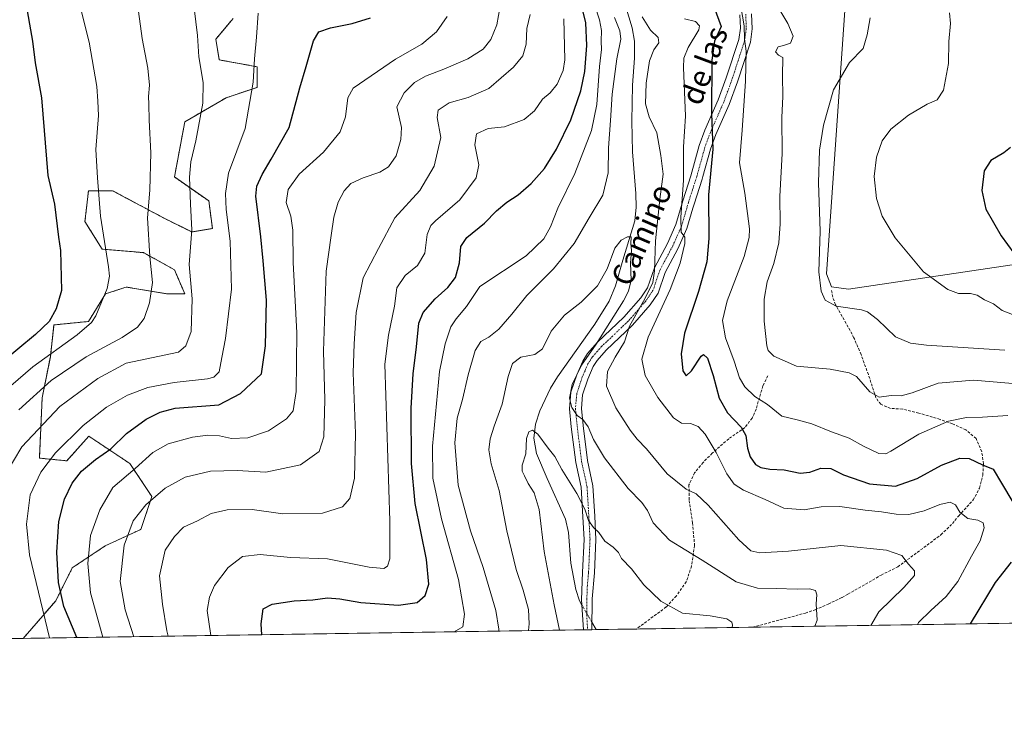
# Model space of a CAD drawing. Units: metres. Extents: x 603758 to 607214, y 4747722 to 4750088.
# Drawn here: x 605571 to 605934, y 4747722 to 4747978 of the extents above; entities that cross this region are included whole.
import ezdxf
from ezdxf.enums import TextEntityAlignment as Align

# ---------------------------------------------------------------- set-up
doc = ezdxf.new("R2010")
doc.units = ezdxf.units.M
doc.header["$MEASUREMENT"] = 0
for name, pattern in [('TRAZO_Y_PUNTO', [1, 0.5, -0.25, 0, -0.25]), ('TRAZOS', [0.75, 0.5, -0.25]), ('TRAZOSX2', [1.5, 1, -0.5])]:
    doc.linetypes.add(name, pattern=pattern)
for name, color, linetype, lineweight in [('Arbolado forestal', 92, 'TRAZOS', 0), ('Arbolado forestal CxS', 92, 'Continuous', 0), ('Camino', 19, 'Continuous', 0), ('Camino Cxs', 19, 'Continuous', 0), ('Camino eje', 39, 'TRAZO_Y_PUNTO', 13), ('Comarca CxS', 133, 'Continuous', 0), ('Comunidad Autónoma CxS', 142, 'Continuous', 0), ('Corriente natural lineal', 142, 'Continuous', 13), ('Corriente natural lineal oculto', 19, 'TRAZO_Y_PUNTO', 13), ('Cultivos herbáceos CxS', 92, 'Continuous', 0), ('Curva de nivel maestra', 36, 'Continuous', 30), ('Curva de nivel normal', 36, 'Continuous', 0), ('Entidad de ámbito territorial CxS', 92, 'Continuous', 0), ('Municipio CxS', 142, 'Continuous', 0), ('Pastizal CxS', 92, 'Continuous', 0), ('Provincia CxS', 1, 'Continuous', 0), ('Senda', 19, 'TRAZOSX2', 0), ('Texto cartográfico', 19, 'Continuous', 0)]:
    doc.layers.add(name, color=color, linetype=linetype, lineweight=lineweight)
doc.styles.add('Arial', font='txt', dxfattribs={"height": 0.2})

# ---------------------------------------------------------------- blocks, each defined once
blk = doc.blocks.new('*U151')
at = {"layer": 'Pastizal CxS', "color": 92, "linetype": 'Continuous', "lineweight": 0}
for points in [[(605444.63, 4748537.12, 620.93), (605431.73, 4748469.78, 615.6), (605456.1, 4748413.9, 605.55), (605586.82, 4748246.53, 572.15), (605723.29, 4748145.77, 550.66), (605743.62, 4748139.42, 547.96), (605741.77, 4748160.84, 549.56), (605759.56, 4748192.61, 548.53), (605784.97, 4748228.2, 547.54), (605802.76, 4748242.18, 547), (605816.74, 4748242.18, 545.28), (605830.71, 4748235.82, 544.29), (605840.87, 4748197.7, 544.54), (605853.97, 4748122.38, 549.45), (605862.28, 4748071.38, 550.29), (605877.69, 4748003.79, 543.5), (605875.47, 4747982.76, 539.15), (605868.67, 4747883.79, 540.62), (605870.46, 4747878.95, 540.77), (605876.69, 4747878.16, 541.36), (606033.94, 4747901.53, 560.47)], [(606372.33, 4747761.45, 502.96), (605572.15, 4747749.18, 556.86), (605584.22, 4747763.11, 550.93), (605590.29, 4747775.25, 547.23), (605602.44, 4747783.35, 542.44), (605615.6, 4747789.43, 538.33), (605619.65, 4747801.57, 540.11), (605611.55, 4747813.72, 545.75), (605596.37, 4747823.84, 553.02), (605588.27, 4747814.73, 552.56), (605578.15, 4747815.74, 556.15), (605579.16, 4747838.01, 563.27), (605582.2, 4747853.19, 568.73), (605583.53, 4747864.92, 573.78), (605596.23, 4747866.19, 570.29), (605602.59, 4747876.36, 569.87), (605607.89, 4747878.12, 568.61), (605609.68, 4747878.72, 567.97), (605610.21, 4747878.9, 567.77), (605612.64, 4747878.49, 566.91), (605625.46, 4747876.36, 563.45), (605631.81, 4747876.36, 561.07), (605628, 4747885.25, 561.97), (605616.56, 4747891.61, 565.55), (605601.32, 4747892.88, 570.31), (605594.97, 4747903.04, 571.56), (605595.3, 4747906.05, 571.31), (605596.24, 4747914.48, 570.83), (605605.13, 4747914.48, 568.5), (605624.19, 4747904.31, 562.83), (605634.35, 4747899.23, 559.99), (605641.98, 4747900.5, 557.25), (605640.7, 4747910.67, 557.42), (605628, 4747919.56, 561.67), (605631.81, 4747939.9, 561.56), (605647.06, 4747948.79, 557.52), (605658.49, 4747952.61, 554.41), (605658.49, 4747960.23, 554.54), (605644.52, 4747962.77, 558.13), (605643.25, 4747970.4, 558.1), (605646.54, 4747974.35, 557.22), (605649.6, 4747978.02, 556.97)]]:
    blk.add_polyline3d(points, dxfattribs=at)
blk = doc.blocks.new('*U162')
at = {"layer": 'Curva de nivel normal', "color": 36, "linetype": 'Continuous', "lineweight": 0}
blk.add_polyline3d([(605658.92, 4747979.99, 555), (605658.24, 4747971.15, 555), (605657.47, 4747963.15, 555), (605657.08, 4747954.57, 555), (605654.11, 4747937.49, 555), (605647.93, 4747920.97, 555), (605646.86, 4747913.38, 555), (605647.03, 4747907.47, 555), (605648.58, 4747895.81, 555), (605649.09, 4747878.16, 555), (605646.86, 4747859.94, 555), (605645.44, 4747852.92, 555), (605644.51, 4747847.61, 555), (605642.54, 4747845.58, 555), (605640.18, 4747845, 555), (605627.84, 4747843.64, 555), (605618.11, 4747841.82, 555), (605610.6, 4747839.04, 555), (605602.92, 4747834.6, 555), (605594.35, 4747827.81, 555), (605584.12, 4747817.72, 555), (605578.64, 4747810.51, 555), (605574.8, 4747802.23, 555), (605573.4, 4747791.37, 555), (605574.5, 4747780.04, 555), (605581.88, 4747749.33, 555)], dxfattribs=at)
blk = doc.blocks.new('*U163')
at = {"layer": 'Curva de nivel normal', "color": 36, "linetype": 'Continuous', "lineweight": 0}
blk.add_polyline3d([(605593.4, 4747981.55, 570), (605596.48, 4747969.28, 570), (605599.34, 4747952.99, 570), (605599.77, 4747947.56, 570), (605599.93, 4747942.21, 570), (605598.96, 4747929.73, 570), (605599.6, 4747919.16, 570), (605600.72, 4747905.01, 570), (605603.61, 4747886.38, 570), (605604.01, 4747882.92, 570), (605603.2, 4747878.33, 570), (605598.94, 4747868.23, 570), (605597.35, 4747865.77, 570), (605592.05, 4747861.2, 570), (605575.72, 4747849.48, 570), (605562.05, 4747837.75, 570)], dxfattribs=at)
blk = doc.blocks.new('*U166')
at = {"layer": 'Curva de nivel normal', "color": 36, "linetype": 'Continuous', "lineweight": 0}
for points in [[(605934.46, 4747855.54, 540), (605905.48, 4747857.5, 540), (605899.61, 4747858.21, 540), (605894.13, 4747860.55, 540), (605887.38, 4747866.97, 540), (605883.76, 4747869.71, 540), (605881.48, 4747870.48, 540), (605872.24, 4747871.89, 540), (605868.1, 4747874.05, 540), (605866.64, 4747877.35, 540), (605865.8, 4747884.52, 540), (605866.31, 4747899.58, 540), (605865.66, 4747917.41, 540), (605866.08, 4747929.46, 540), (605867.56, 4747938.66, 540), (605871.2, 4747951.68, 540), (605877.14, 4747961.76, 540), (605882.16, 4747966.94, 540), (605883.62, 4747972.02, 540), (605884.78, 4747978.25, 540)], [(605748.22, 4747982.57, 540), (605746.96, 4747975.67, 540), (605744.73, 4747970.35, 540), (605741.91, 4747966.76, 540), (605736.31, 4747963.16, 540), (605727.35, 4747959.28, 540), (605720.65, 4747956.8, 540), (605716.6, 4747954.38, 540), (605712.77, 4747950.57, 540), (605710.11, 4747945.46, 540), (605711.8, 4747937.81, 540), (605711.54, 4747933.43, 540), (605709.86, 4747927.35, 540), (605707.01, 4747923.28, 540), (605703.78, 4747921.34, 540), (605697.59, 4747919.23, 540), (605693.08, 4747917.11, 540), (605690.61, 4747914.48, 540), (605688.4, 4747910.22, 540), (605686.81, 4747904.65, 540), (605685.77, 4747897.91, 540), (605684.01, 4747884.8, 540), (605683.03, 4747855.17, 540), (605683.48, 4747837.29, 540), (605683.06, 4747823.58, 540), (605681.43, 4747818.23, 540), (605674.48, 4747813.32, 540), (605661.67, 4747810.53, 540), (605651.16, 4747811.11, 540), (605641.3, 4747810.98, 540), (605631.95, 4747808.68, 540), (605624.5, 4747804.68, 540), (605617.38, 4747798.44, 540), (605612.77, 4747792.62, 540), (605609.4, 4747783.58, 540), (605607.96, 4747770.18, 540), (605609.85, 4747759.68, 540), (605613, 4747749.8, 540)]]:
    blk.add_polyline3d(points, dxfattribs=at)
blk = doc.blocks.new('*U176')
at = {"layer": 'Curva de nivel normal', "color": 36, "linetype": 'Continuous', "lineweight": 0}
blk.add_polyline3d([(605770.05, 4747752.21, 505), (605768.12, 4747761.59, 505), (605764.44, 4747781.27, 505), (605762.56, 4747796.72, 505), (605760.75, 4747802.9, 505), (605758.51, 4747806.32, 505), (605757.22, 4747809.14, 505), (605756.26, 4747810.93, 505), (605756.35, 4747813.17, 505), (605757.65, 4747817.35, 505), (605757.95, 4747823, 505), (605758.76, 4747825.44, 505), (605760.08, 4747826.03, 505), (605762.07, 4747824.55, 505), (605765.91, 4747819.39, 505), (605768.37, 4747816.31, 505), (605770.95, 4747811.58, 505), (605776.5, 4747802.62, 505), (605779.42, 4747796.87, 505), (605780.84, 4747792.66, 505), (605782.68, 4747790.1, 505), (605784.63, 4747788.29, 505), (605786.81, 4747785.06, 505), (605789.88, 4747782.82, 505), (605791.87, 4747780.85, 505), (605793.01, 4747778.62, 505), (605796.64, 4747774.92, 505), (605801.2, 4747768.95, 505), (605807.52, 4747762.98, 505), (605815.48, 4747758.52, 505), (605825.64, 4747757.48, 505), (605831.82, 4747756.46, 505), (605833.64, 4747755.16, 505), (605833.9, 4747754.09, 505), (605833.79, 4747753.19, 505)], dxfattribs=at)
blk = doc.blocks.new('*U179')
at = {"layer": 'Curva de nivel normal', "color": 36, "linetype": 'Continuous', "lineweight": 0}
blk.add_polyline3d([(605758.6, 4747752.04, 510), (605758.9, 4747754.56, 510), (605758.61, 4747759.79, 510), (605756.69, 4747766.99, 510), (605754.14, 4747774.62, 510), (605750.63, 4747788.85, 510), (605747.82, 4747803.79, 510), (605744.91, 4747813.62, 510), (605744.06, 4747818.78, 510), (605744.45, 4747822.84, 510), (605745.95, 4747827.51, 510), (605748.97, 4747835.6, 510), (605751.11, 4747845.86, 510), (605752.71, 4747850.67, 510), (605755.83, 4747853.01, 510), (605761.02, 4747854.02, 510), (605763.8, 4747856.05, 510), (605767, 4747862.59, 510), (605771.92, 4747868.53, 510), (605778.07, 4747873.3, 510), (605784.08, 4747879.32, 510), (605787.72, 4747885.57, 510), (605790.53, 4747893.22, 510), (605792.82, 4747896.26, 510), (605795.21, 4747897.39, 510), (605796.52, 4747897.49, 510), (605796.45, 4747894.9, 510), (605796.62, 4747892.5, 510), (605796.25, 4747887.72, 510), (605796.48, 4747881.42, 510), (605795.5, 4747877.32, 510), (605793.67, 4747873.84, 510), (605783.57, 4747857.84, 510), (605778.17, 4747850.09, 510), (605774.76, 4747842.98, 510), (605773.78, 4747837.93, 510), (605774.6, 4747834.44, 510), (605776.63, 4747831.46, 510), (605778.69, 4747830.05, 510), (605780.64, 4747827.3, 510), (605782.6, 4747822.56, 510), (605786.69, 4747815.84, 510), (605795.44, 4747804.58, 510), (605800.52, 4747799.33, 510), (605802.59, 4747796.42, 510), (605804.65, 4747791.81, 510), (605810.7, 4747785.48, 510), (605822.75, 4747778.04, 510), (605835.24, 4747770.02, 510), (605843.2, 4747767.71, 510), (605850.08, 4747767.63, 510), (605857.84, 4747767.3, 510), (605862.36, 4747767.45, 510), (605864.54, 4747766.84, 510), (605865.11, 4747765.28, 510), (605864.78, 4747761.95, 510), (605865.14, 4747755.88, 510), (605864.35, 4747753.66, 510)], dxfattribs=at)
blk = doc.blocks.new('*U182')
at = {"layer": 'Curva de nivel normal', "color": 36, "linetype": 'Continuous', "lineweight": 0}
for points in [[(605625.7, 4747750, 535), (605625.12, 4747751.93, 535), (605623.52, 4747761.8, 535), (605622.5, 4747772.23, 535), (605624.53, 4747781.7, 535), (605627.98, 4747786.81, 535), (605631.3, 4747790.28, 535), (605636.51, 4747792.59, 535), (605641.54, 4747795.26, 535), (605647.39, 4747796.62, 535), (605656.65, 4747796.82, 535), (605667.94, 4747795.18, 535), (605682.68, 4747795.4, 535), (605690.03, 4747797.79, 535), (605692.68, 4747800.86, 535), (605694.37, 4747808.38, 535), (605694.74, 4747824.84, 535), (605693.96, 4747847.17, 535), (605694.34, 4747857.93, 535), (605695.02, 4747869.52, 535), (605697.62, 4747882.25, 535), (605703.24, 4747893.16, 535), (605709.27, 4747904.5, 535), (605718.51, 4747914.5, 535), (605723.84, 4747923.5, 535), (605726.27, 4747934.11, 535), (605724.93, 4747941.46, 535), (605725.32, 4747944.19, 535), (605729.37, 4747946.96, 535), (605736.44, 4747948.9, 535), (605744.01, 4747952.24, 535), (605753.1, 4747960.04, 535), (605756.57, 4747964.25, 535), (605757.76, 4747968.54, 535), (605758.08, 4747974.37, 535), (605759.22, 4747979.49, 535)], [(605851.74, 4747980.49, 535), (605854.37, 4747976.15, 535), (605856.34, 4747971.49, 535), (605855.28, 4747968.99, 535), (605852.81, 4747968.03, 535), (605850.8, 4747967.58, 535), (605849.83, 4747965.72, 535), (605850.87, 4747964.56, 535), (605852.5, 4747963.65, 535), (605852.32, 4747956.92, 535), (605852.56, 4747949.3, 535), (605852.15, 4747941.53, 535), (605852.27, 4747928.16, 535), (605851.44, 4747912.33, 535), (605851.51, 4747902.26, 535), (605851.02, 4747895.17, 535), (605849.13, 4747887.61, 535), (605846.78, 4747880.8, 535), (605845.59, 4747874.47, 535), (605845.6, 4747866.29, 535), (605846.66, 4747857.19, 535), (605847.12, 4747855.51, 535), (605849.14, 4747853.42, 535), (605857.53, 4747849.69, 535), (605870.01, 4747848.53, 535), (605877.04, 4747847.22, 535), (605879.72, 4747845.89, 535), (605884.67, 4747840.16, 535), (605888.04, 4747838.24, 535), (605892.46, 4747838.8, 535), (605896.17, 4747838.73, 535), (605900.18, 4747839.79, 535), (605909.88, 4747843.45, 535), (605922.89, 4747844.58, 535), (605941.72, 4747842.98, 535)]]:
    blk.add_polyline3d(points, dxfattribs=at)
blk = doc.blocks.new('*U192')
at = {"layer": 'Curva de nivel normal', "color": 36, "linetype": 'Continuous', "lineweight": 0}
for points in [[(605731.27, 4747751.62, 520), (605734.46, 4747753.41, 520), (605734.98, 4747758.09, 520), (605732.82, 4747770.87, 520), (605726.51, 4747793.3, 520), (605723.29, 4747808.32, 520), (605723.22, 4747820.21, 520), (605725.79, 4747847.71, 520), (605727.95, 4747857.96, 520), (605730.01, 4747864.17, 520), (605731.92, 4747867.17, 520), (605735.74, 4747871.67, 520), (605740.7, 4747879.11, 520), (605757.83, 4747890.45, 520), (605764.26, 4747896.73, 520), (605766.78, 4747901.16, 520), (605769.53, 4747907.99, 520), (605775.7, 4747920.84, 520), (605781.91, 4747936.72, 520), (605783.92, 4747946.35, 520), (605784.9, 4747960.36, 520), (605785.63, 4747966.59, 520), (605785.46, 4747969.73, 520), (605785.53, 4747973.66, 520), (605784.84, 4747977.59, 520), (605783.12, 4747982.89, 520)], [(605816.22, 4747977.91, 520), (605820.24, 4747976.99, 520), (605821.77, 4747975.35, 520), (605821.54, 4747973.84, 520), (605817.51, 4747967.34, 520), (605815.98, 4747963.45, 520), (605815.87, 4747959.93, 520), (605816.53, 4747942, 520), (605815.82, 4747930.71, 520), (605815.79, 4747918.24, 520), (605814.81, 4747904.7, 520), (605815.03, 4747899.22, 520), (605816.37, 4747897.27, 520), (605816.36, 4747894.98, 520), (605814.66, 4747887.73, 520), (605810.96, 4747877.97, 520), (605802.83, 4747860.35, 520), (605800.45, 4747852.23, 520), (605801.64, 4747846.3, 520), (605806.32, 4747838.1, 520), (605812.21, 4747830.63, 520), (605815.1, 4747828.66, 520), (605818.47, 4747828.56, 520), (605821.26, 4747827.41, 520), (605823.81, 4747824.63, 520), (605827.92, 4747817.86, 520), (605831.79, 4747809.92, 520), (605834.57, 4747806.18, 520), (605838.01, 4747803.9, 520), (605845.98, 4747800.43, 520), (605852.89, 4747797.24, 520), (605860.32, 4747796.66, 520), (605866.68, 4747797.78, 520), (605873.56, 4747797.84, 520), (605882.85, 4747796.47, 520), (605888.89, 4747795.95, 520), (605894.35, 4747795.06, 520), (605899.01, 4747794.92, 520), (605904.69, 4747796.24, 520), (605910.42, 4747798.6, 520), (605914.29, 4747799.47, 520), (605916.2, 4747798.47, 520), (605917.82, 4747795.77, 520), (605920.83, 4747793.48, 520), (605924.42, 4747792.8, 520), (605926.44, 4747791.86, 520), (605926.79, 4747790.01, 520), (605925.3, 4747785.18, 520), (605922.12, 4747779.51, 520), (605917.12, 4747770.16, 520), (605912.84, 4747764.6, 520), (605907.07, 4747759.53, 520), (605902.63, 4747754.99, 520), (605902.25, 4747754.24, 520)]]:
    blk.add_polyline3d(points, dxfattribs=at)
blk = doc.blocks.new('*U196')
at = {"layer": 'Curva de nivel normal', "color": 36, "linetype": 'Continuous', "lineweight": 0}
blk.add_polyline3d([(605565.52, 4747809.51, 560), (605571.65, 4747819.88, 560), (605585.63, 4747834.8, 560), (605599.76, 4747845.16, 560), (605610.21, 4747850.84, 560), (605629.52, 4747854.9, 560), (605632.21, 4747857.17, 560), (605634.19, 4747862.5, 560), (605634.58, 4747874.5, 560), (605633.39, 4747887.2, 560), (605634.36, 4747900, 560), (605633.9, 4747909.54, 560), (605633.59, 4747919.5, 560), (605634.03, 4747925.16, 560), (605635.84, 4747932.9, 560), (605638.52, 4747946.83, 560), (605638.58, 4747954.38, 560), (605636.99, 4747963.86, 560), (605636.44, 4747971.82, 560), (605635.26, 4747981.82, 560)], dxfattribs=at)
blk = doc.blocks.new('*U198')
at = {"layer": 'Curva de nivel normal', "color": 36, "linetype": 'Continuous', "lineweight": 0}
blk.add_polyline3d([(605614.3, 4747983.36, 565), (605616.07, 4747970.63, 565), (605618.14, 4747959.75, 565), (605618.8, 4747953.38, 565), (605618.38, 4747949.21, 565), (605618.55, 4747946.43, 565), (605618.61, 4747940.57, 565), (605619.3, 4747928.43, 565), (605618.84, 4747914.61, 565), (605618.03, 4747904.45, 565), (605618.92, 4747890.23, 565), (605619.86, 4747880.57, 565), (605618.82, 4747873.08, 565), (605616.76, 4747867.29, 565), (605614.38, 4747864.05, 565), (605608.71, 4747860.3, 565), (605595.38, 4747853.16, 565), (605582.53, 4747844.34, 565), (605570.52, 4747833.53, 565)], dxfattribs=at)
blk = doc.blocks.new('*U199')
at = {"layer": 'Curva de nivel normal', "color": 36, "linetype": 'Continuous', "lineweight": 0}
for points in [[(605935.56, 4747831.44, 530), (605926.16, 4747830.89, 530), (605920.34, 4747830.75, 530), (605913.67, 4747829.34, 530), (605902.67, 4747824.55, 530), (605892.34, 4747818.25, 530), (605890.48, 4747817.33, 530), (605887.89, 4747817.5, 530), (605882.29, 4747820.15, 530), (605876.93, 4747823.12, 530), (605870.44, 4747825.4, 530), (605863.22, 4747828.42, 530), (605857.74, 4747829.9, 530), (605852.14, 4747831.18, 530), (605846.8, 4747835.49, 530), (605842.14, 4747838.52, 530), (605838.46, 4747842, 530), (605836.46, 4747845.41, 530), (605834.58, 4747851.51, 530), (605831.34, 4747860.17, 530), (605830.28, 4747866.49, 530), (605831.96, 4747873.76, 530), (605838.18, 4747890.14, 530), (605840.09, 4747897.21, 530), (605840.18, 4747900.44, 530), (605838.52, 4747913.62, 530), (605836.46, 4747924.78, 530), (605837.46, 4747936.83, 530), (605838.75, 4747954.89, 530), (605838.92, 4747966.01, 530), (605838.4, 4747970.54, 530), (605838.24, 4747975.31, 530), (605836.97, 4747982.47, 530)], [(605771.74, 4747977.96, 530), (605772.1, 4747962.84, 530), (605771.39, 4747958.88, 530), (605769.28, 4747953.8, 530), (605766.62, 4747950.55, 530), (605763.87, 4747948.21, 530), (605760.8, 4747943.98, 530), (605757.04, 4747940.7, 530), (605749.76, 4747937.99, 530), (605743.82, 4747937.42, 530), (605739.48, 4747935.47, 530), (605738.8, 4747931.38, 530), (605740.31, 4747924.03, 530), (605739.34, 4747919.2, 530), (605733.27, 4747911.04, 530), (605724.33, 4747903.33, 530), (605722.62, 4747901.6, 530), (605721.23, 4747898.28, 530), (605720.33, 4747891.43, 530), (605717.67, 4747886.9, 530), (605713.08, 4747883.21, 530), (605710.11, 4747878.59, 530), (605709.23, 4747871.84, 530), (605706.99, 4747861.17, 530), (605705.64, 4747850.41, 530), (605707.43, 4747792.56, 530), (605707.43, 4747778.53, 530), (605706.66, 4747775.79, 530), (605705.29, 4747774.94, 530), (605699.86, 4747775.52, 530), (605684.46, 4747778.56, 530), (605670.8, 4747779.07, 530), (605659.61, 4747780.17, 530), (605653.04, 4747779.36, 530), (605647.84, 4747775.32, 530), (605642.79, 4747768.65, 530), (605640.86, 4747764.35, 530), (605640.04, 4747759.54, 530), (605641.37, 4747750.24, 530)]]:
    blk.add_polyline3d(points, dxfattribs=at)
blk = doc.blocks.new('*U211')
at = {"layer": 'Curva de nivel normal', "color": 36, "linetype": 'Continuous', "lineweight": 0}
for points in [[(605601.5, 4747749.63, 545), (605597.02, 4747765.97, 545), (605596.03, 4747776.85, 545), (605597.06, 4747787.18, 545), (605600.48, 4747796.64, 545), (605605.22, 4747804.84, 545), (605613.54, 4747811.86, 545), (605619.97, 4747817.8, 545), (605625.61, 4747820.99, 545), (605634.62, 4747823.48, 545), (605640.26, 4747824.26, 545), (605644.64, 4747823.92, 545), (605649.04, 4747823, 545), (605655.04, 4747823.23, 545), (605662.66, 4747825.78, 545), (605669.38, 4747830.24, 545), (605671.84, 4747833.22, 545), (605672.92, 4747840.38, 545), (605673.09, 4747862, 545), (605671.83, 4747887.94, 545), (605671.73, 4747899.94, 545), (605670.92, 4747905.06, 545), (605669.27, 4747910.06, 545), (605669.96, 4747914.9, 545), (605674.04, 4747920.55, 545), (605683, 4747928.68, 545), (605689.12, 4747936.16, 545), (605691.11, 4747941.69, 545), (605691.91, 4747948.76, 545), (605693.9, 4747952.28, 545), (605709.59, 4747963.09, 545), (605719.25, 4747968.55, 545), (605724.7, 4747973.12, 545), (605728.58, 4747978.81, 545)], [(605913.97, 4747980.15, 545), (605914.33, 4747976.2, 545), (605913.78, 4747969.61, 545), (605913.64, 4747961.46, 545), (605911.78, 4747951.6, 545), (605909.46, 4747947.96, 545), (605905.82, 4747946.36, 545), (605898.84, 4747942.31, 545), (605892.39, 4747937.19, 545), (605889.17, 4747932.83, 545), (605887.03, 4747926.85, 545), (605886.26, 4747919.74, 545), (605887.05, 4747911.53, 545), (605889.2, 4747905.01, 545), (605893.9, 4747897.04, 545), (605904.36, 4747884.5, 545), (605913.35, 4747877.94, 545), (605917.32, 4747876.57, 545), (605921.81, 4747876.57, 545), (605924.22, 4747875.93, 545), (605926.9, 4747874.24, 545), (605930.27, 4747872.65, 545), (605933.41, 4747870.29, 545), (605942.73, 4747866.72, 545)]]:
    blk.add_polyline3d(points, dxfattribs=at)
blk = doc.blocks.new('*U212')
at = {"layer": 'Curva de nivel normal', "color": 36, "linetype": 'Continuous', "lineweight": 0}
for points in [[(605747.66, 4747751.87, 515), (605747.69, 4747752.54, 515), (605746.64, 4747759.49, 515), (605741.97, 4747775.32, 515), (605737.26, 4747788.91, 515), (605732.71, 4747805.76, 515), (605731.51, 4747821.37, 515), (605732.36, 4747830.51, 515), (605734.29, 4747837.42, 515), (605736.36, 4747846.48, 515), (605738.92, 4747855.44, 515), (605741, 4747858.8, 515), (605744.03, 4747860.42, 515), (605747.66, 4747863.39, 515), (605752.47, 4747868.84, 515), (605758.02, 4747875.77, 515), (605767.88, 4747885.6, 515), (605775.46, 4747895.02, 515), (605781.03, 4747904.5, 515), (605786.1, 4747912.83, 515), (605788.02, 4747921.02, 515), (605788.14, 4747930.26, 515), (605788.92, 4747940.35, 515), (605789.47, 4747950.16, 515), (605791.24, 4747963.21, 515), (605792.69, 4747970.38, 515), (605792.35, 4747973.48, 515), (605790.43, 4747978.4, 515)], [(605800.55, 4747978.62, 515), (605803.7, 4747973.68, 515), (605806.55, 4747971.04, 515), (605806.79, 4747969.11, 515), (605804.9, 4747966.42, 515), (605803.34, 4747962.4, 515), (605802.02, 4747954.15, 515), (605801.86, 4747946.53, 515), (605803.14, 4747941.77, 515), (605805.96, 4747935.84, 515), (605807.54, 4747927.45, 515), (605808.37, 4747920.55, 515), (605807.05, 4747911.39, 515), (605805.57, 4747895.98, 515), (605805.18, 4747884.89, 515), (605804.47, 4747880.53, 515), (605801.66, 4747874.85, 515), (605795.92, 4747864.46, 515), (605794.04, 4747858.63, 515), (605790.57, 4747853, 515), (605787.81, 4747847.7, 515), (605787.44, 4747842.25, 515), (605790.91, 4747834.35, 515), (605796.16, 4747826.12, 515), (605798.75, 4747822.77, 515), (605802.24, 4747819.16, 515), (605809.84, 4747809.97, 515), (605816.78, 4747804.33, 515), (605820.49, 4747802.58, 515), (605825, 4747798.32, 515), (605836.28, 4747785.59, 515), (605840.66, 4747781.52, 515), (605844, 4747780.77, 515), (605854.59, 4747781.38, 515), (605873.93, 4747783.43, 515), (605890.71, 4747781.78, 515), (605896.45, 4747779.83, 515), (605898.84, 4747776.63, 515), (605901.12, 4747774.08, 515), (605901.08, 4747772.37, 515), (605897.16, 4747767.94, 515), (605887.98, 4747759, 515), (605885.03, 4747753.98, 515)]]:
    blk.add_polyline3d(points, dxfattribs=at)
blk = doc.blocks.new('*U219')
at = {"layer": 'Curva de nivel maestra', "color": 36, "linetype": 'Continuous', "lineweight": 30}
blk.add_polyline3d([(605572.87, 4747985.18, 575), (605575.56, 4747969.7, 575), (605576.59, 4747961.67, 575), (605578.88, 4747948.81, 575), (605581.23, 4747920.07, 575), (605583.74, 4747909.54, 575), (605585.15, 4747897.35, 575), (605585.94, 4747892.41, 575), (605586.26, 4747877.63, 575), (605584.39, 4747870.82, 575), (605581.69, 4747866.14, 575), (605576.7, 4747861.34, 575), (605563.62, 4747850.51, 575)], dxfattribs=at)
blk = doc.blocks.new('*U220')
at = {"layer": 'Curva de nivel maestra', "color": 36, "linetype": 'Continuous', "lineweight": 30}
for points in [[(605660.24, 4747750.53, 525), (605660.02, 4747754.6, 525), (605660.76, 4747760.08, 525), (605664.04, 4747761.79, 525), (605672.12, 4747763.04, 525), (605679.02, 4747763.48, 525), (605684.45, 4747764.1, 525), (605689.03, 4747763.77, 525), (605696.74, 4747762.4, 525), (605710.71, 4747761.44, 525), (605717.58, 4747762.38, 525), (605720.54, 4747765.06, 525), (605721.85, 4747769.18, 525), (605721.05, 4747778.37, 525), (605716.81, 4747798.94, 525), (605715.44, 4747813.7, 525), (605715.4, 4747834.17, 525), (605716.02, 4747846.84, 525), (605717.36, 4747856.84, 525), (605718.19, 4747865.51, 525), (605719.72, 4747869.5, 525), (605724.15, 4747874.5, 525), (605728.92, 4747878.7, 525), (605731.75, 4747882.44, 525), (605733.15, 4747887.8, 525), (605733.72, 4747893.87, 525), (605735.94, 4747897.22, 525), (605742.4, 4747902.48, 525), (605746.79, 4747907, 525), (605750.7, 4747910.29, 525), (605754.86, 4747912.94, 525), (605759.68, 4747917.08, 525), (605764.52, 4747922.66, 525), (605769, 4747929.76, 525), (605774.22, 4747940.69, 525), (605777.92, 4747951.39, 525), (605779.4, 4747958.53, 525), (605780.2, 4747968.09, 525), (605779.83, 4747976.44, 525), (605778.31, 4747982.49, 525)], [(605827.2, 4747982.07, 525), (605829.72, 4747975.07, 525), (605827.34, 4747969.67, 525), (605826.3, 4747962.71, 525), (605826.17, 4747943.03, 525), (605826.62, 4747929.82, 525), (605825.05, 4747912.95, 525), (605825.24, 4747896.83, 525), (605824.43, 4747888.16, 525), (605821.34, 4747877.25, 525), (605816.26, 4747861.84, 525), (605814.97, 4747854.26, 525), (605815.63, 4747847.99, 525), (605816.8, 4747846.1, 525), (605818.85, 4747848, 525), (605822.31, 4747853.32, 525), (605823.25, 4747853.95, 525), (605824.72, 4747852.67, 525), (605826.85, 4747846.3, 525), (605829.05, 4747837.84, 525), (605832.11, 4747832.42, 525), (605837.13, 4747827.15, 525), (605838.82, 4747824.08, 525), (605839.44, 4747819.43, 525), (605840.48, 4747816.2, 525), (605842.47, 4747813.34, 525), (605844.4, 4747812.24, 525), (605847.7, 4747811.68, 525), (605852.96, 4747811.36, 525), (605858.91, 4747810.21, 525), (605862.44, 4747810.52, 525), (605866.5, 4747811.97, 525), (605870.18, 4747811.91, 525), (605874.88, 4747809.52, 525), (605884.48, 4747806.21, 525), (605894.06, 4747805.36, 525), (605902.06, 4747808.23, 525), (605911.05, 4747813.1, 525), (605917.81, 4747815.76, 525), (605921.3, 4747815.65, 525), (605926.14, 4747813.22, 525), (605930.15, 4747811.65, 525), (605933.15, 4747806.47, 525), (605937.36, 4747799.52, 525)], [(605936.72, 4747777.38, 525), (605930.83, 4747769.81, 525), (605921.64, 4747754.54, 525)]]:
    blk.add_polyline3d(points, dxfattribs=at)
blk = doc.blocks.new('*U224')
at = {"layer": 'Curva de nivel maestra', "color": 36, "linetype": 'Continuous', "lineweight": 30}
for points in [[(605591.93, 4747749.48, 550), (605587.17, 4747760.97, 550), (605585.24, 4747769.78, 550), (605584.54, 4747780.97, 550), (605585.29, 4747792.4, 550), (605587.38, 4747800.56, 550), (605590.18, 4747806.51, 550), (605593.64, 4747810.96, 550), (605598.81, 4747815.29, 550), (605604.55, 4747819.18, 550), (605610.29, 4747824.81, 550), (605617.56, 4747830.17, 550), (605622.75, 4747832.74, 550), (605628.31, 4747834.14, 550), (605644.39, 4747835.43, 550), (605652.38, 4747839.58, 550), (605660.15, 4747846.84, 550), (605661.6, 4747857.15, 550), (605661.9, 4747874.02, 550), (605660.78, 4747888.6, 550), (605659.84, 4747897.46, 550), (605657.99, 4747912.49, 550), (605658.4, 4747916.11, 550), (605660.34, 4747920.46, 550), (605663.66, 4747926.16, 550), (605670.3, 4747937.83, 550), (605674.3, 4747952.49, 550), (605676.57, 4747960.32, 550), (605679.32, 4747969.86, 550), (605681.21, 4747973.07, 550), (605685.58, 4747974.64, 550), (605693.55, 4747976.23, 550), (605700.35, 4747978.33, 550)], [(605936.49, 4747930.46, 550), (605934, 4747928.4, 550), (605929.32, 4747925.6, 550), (605926.76, 4747921.78, 550), (605925.92, 4747914.5, 550), (605927.36, 4747907.66, 550), (605933.05, 4747897.83, 550), (605937.75, 4747891.46, 550)]]:
    blk.add_polyline3d(points, dxfattribs=at)

msp = doc.modelspace()

# ---------------------------------------------------------------- linework, layer by layer
at = {"layer": 'Arbolado forestal', "color": 92, "linetype": 'TRAZOS', "lineweight": 0}
for points in [[(605572.15, 4747749.18, 556.86), (605584.22, 4747763.11, 550.93), (605590.29, 4747775.25, 547.23), (605602.44, 4747783.35, 542.44), (605615.6, 4747789.43, 538.33), (605619.65, 4747801.57, 540.11), (605611.55, 4747813.72, 545.75), (605596.37, 4747823.84, 553.02), (605588.27, 4747814.73, 552.56), (605578.15, 4747815.74, 556.15), (605579.16, 4747838.01, 563.27), (605582.2, 4747853.2, 568.73), (605583.53, 4747864.92, 573.78), (605596.23, 4747866.19, 570.29), (605602.59, 4747876.36, 569.87), (605607.89, 4747878.13, 568.61), (605609.68, 4747878.72, 567.97), (605610.21, 4747878.9, 567.77), (605612.63, 4747878.49, 566.91), (605625.46, 4747876.36, 563.45), (605631.81, 4747876.36, 561.07), (605628, 4747885.25, 561.97), (605616.56, 4747891.61, 565.55), (605601.32, 4747892.88, 570.31), (605594.96, 4747903.04, 571.56), (605595.3, 4747906.05, 571.31), (605596.24, 4747914.48, 570.83), (605605.13, 4747914.48, 568.5), (605624.19, 4747904.31, 562.83), (605634.35, 4747899.23, 559.99), (605641.97, 4747900.5, 557.25), (605640.7, 4747910.67, 557.42), (605628, 4747919.56, 561.67), (605631.81, 4747939.9, 561.56), (605647.06, 4747948.79, 557.52), (605658.49, 4747952.61, 554.41), (605658.49, 4747960.23, 554.54), (605644.52, 4747962.77, 558.13), (605643.25, 4747970.4, 558.1), (605646.54, 4747974.35, 557.22), (605649.6, 4747978.02, 556.97)], [(605572.15, 4747749.18, 556.86), (605546.67, 4747748.79, 556.62)]]:
    msp.add_polyline3d(points, dxfattribs=at)
at = {"layer": 'Arbolado forestal CxS', "color": 92, "linetype": 'Continuous', "lineweight": 0}
msp.add_polyline3d([(605649.6, 4747978.02, 556.97), (605646.54, 4747974.35, 557.22), (605643.25, 4747970.4, 558.1), (605644.52, 4747962.77, 558.13), (605658.49, 4747960.23, 554.54), (605658.49, 4747952.61, 554.41), (605647.06, 4747948.79, 557.52), (605631.81, 4747939.9, 561.56), (605628, 4747919.56, 561.67), (605640.7, 4747910.67, 557.42), (605641.98, 4747900.5, 557.25), (605634.35, 4747899.23, 559.99), (605624.19, 4747904.31, 562.83), (605605.13, 4747914.48, 568.5), (605596.24, 4747914.48, 570.83), (605595.3, 4747906.05, 571.31), (605594.97, 4747903.04, 571.56), (605601.32, 4747892.88, 570.31), (605616.56, 4747891.61, 565.55), (605628, 4747885.25, 561.97), (605631.81, 4747876.36, 561.07), (605625.46, 4747876.36, 563.45), (605612.63, 4747878.49, 566.91), (605610.21, 4747878.9, 567.77), (605609.68, 4747878.72, 567.97), (605607.89, 4747878.12, 568.61), (605602.59, 4747876.36, 569.87), (605596.23, 4747866.19, 570.29), (605583.53, 4747864.92, 573.78), (605582.2, 4747853.19, 568.73), (605579.16, 4747838.01, 563.27), (605578.15, 4747815.74, 556.15), (605588.27, 4747814.73, 552.56), (605596.37, 4747823.84, 553.02), (605611.55, 4747813.72, 545.75), (605619.65, 4747801.57, 540.11), (605615.6, 4747789.43, 538.33), (605602.44, 4747783.35, 542.44), (605590.29, 4747775.25, 547.23), (605584.22, 4747763.11, 550.93), (605572.15, 4747749.18, 556.86), (605546.67, 4747748.79, 556.62)], dxfattribs=at)
at = {"layer": 'Camino', "color": 19, "linetype": 'Continuous', "lineweight": 0}
for points in [[(605778.91, 4747752.35, 501.09), (605778.24, 4747763.45, 501.18), (605778.62, 4747773.65, 502.04), (605779.16, 4747785.68, 503.45), (605778.74, 4747794.02, 504.18), (605778.08, 4747804.96, 505.68), (605776.07, 4747814.14, 507.01), (605774.45, 4747827.28, 508.19), (605773.77, 4747833.99, 509.04), (605774.32, 4747840.05, 509.6), (605776.46, 4747846.51, 509.38), (605778.67, 4747851.56, 509.13), (605780.47, 4747854.42, 509.25), (605784.12, 4747858.57, 509.74), (605793.87, 4747867.82, 512.04), (605800.09, 4747874.96, 513.54), (605802.61, 4747878.6, 513.4), (605805.1, 4747885.99, 514.47), (605809.89, 4747894.96, 517.61), (605813.03, 4747902.04, 518.76), (605815.57, 4747910.78, 519.84), (605818.57, 4747919.98, 521.21), (605821.66, 4747931.18, 523.53), (605823.73, 4747936.8, 523.7), (605828.66, 4747947.97, 526.09), (605831.65, 4747956.11, 527.49), (605836.25, 4747970.29, 529.04), (605836.82, 4747974.46, 528.56), (605836.64, 4747979.44, 528.95)], [(605840.99, 4747979.79, 530.44), (605841.19, 4747974.24, 530.23), (605840.52, 4747969.32, 530.39), (605835.77, 4747954.68, 528.35), (605832.7, 4747946.33, 527.21), (605827.77, 4747935.16, 525.32), (605825.81, 4747929.84, 524.53), (605823.02, 4747919.74, 523.88), (605822.74, 4747918.72, 523.79), (605819.74, 4747909.49, 521.61), (605819.3, 4747907.97, 521.48), (605817.13, 4747900.54, 520.6), (605813.81, 4747893.04, 519.26), (605809.11, 4747884.25, 517.15), (605806.54, 4747876.62, 517.47), (605803.54, 4747872.28, 516.7), (605797.02, 4747864.8, 514.99), (605787.27, 4747855.54, 512.71), (605783.97, 4747851.8, 512.08), (605782.53, 4747849.51, 512.14), (605780.53, 4747844.95, 511.61), (605778.62, 4747839.16, 510.96), (605778.15, 4747834.01, 510.62), (605778.78, 4747827.76, 509.62), (605780.37, 4747814.87, 507.72), (605782.41, 4747805.56, 506.98), (605783.09, 4747794.26, 505.62), (605783.53, 4747785.69, 504.32), (605782.97, 4747773.35, 502.84), (605782.11, 4747763.81, 501.5), (605782.02, 4747752.4, 500.89)], [(605782.02, 4747752.4, 500.89), (605778.91, 4747752.35, 501.09)]]:
    msp.add_polyline3d(points, dxfattribs=at)
at = {"layer": 'Camino Cxs', "color": 19, "linetype": 'Continuous', "lineweight": 0}
msp.add_polyline3d([(605840.99, 4747979.79, 530.44), (605841.19, 4747974.24, 530.23), (605840.52, 4747969.32, 530.39), (605835.77, 4747954.68, 528.35), (605832.7, 4747946.33, 527.21), (605827.77, 4747935.16, 525.32), (605825.81, 4747929.84, 524.53), (605823.02, 4747919.74, 523.88), (605822.74, 4747918.72, 523.79), (605819.74, 4747909.49, 521.61), (605819.3, 4747907.97, 521.48), (605817.13, 4747900.54, 520.6), (605813.81, 4747893.04, 519.26), (605809.11, 4747884.25, 517.15), (605806.54, 4747876.62, 517.47), (605803.54, 4747872.28, 516.7), (605797.02, 4747864.8, 514.99), (605787.27, 4747855.54, 512.71), (605783.97, 4747851.8, 512.08), (605782.53, 4747849.51, 512.14), (605780.53, 4747844.95, 511.61), (605778.62, 4747839.16, 510.96), (605778.15, 4747834.01, 510.62), (605778.78, 4747827.76, 509.62), (605780.37, 4747814.87, 507.72), (605782.41, 4747805.56, 506.98), (605783.09, 4747794.26, 505.62), (605783.53, 4747785.69, 504.32), (605782.97, 4747773.35, 502.84), (605782.11, 4747763.81, 501.5), (605782.02, 4747752.4, 500.89), (605782.02, 4747752.4, 500.89), (605782.02, 4747752.4, 500.89), (605778.91, 4747752.35, 501.09), (605778.24, 4747763.45, 501.18), (605778.62, 4747773.65, 502.04), (605779.16, 4747785.68, 503.45), (605778.74, 4747794.02, 504.18), (605778.08, 4747804.96, 505.68), (605776.07, 4747814.14, 507.01), (605774.45, 4747827.28, 508.19), (605773.77, 4747833.99, 509.04), (605774.32, 4747840.05, 509.6), (605776.46, 4747846.51, 509.38), (605778.67, 4747851.56, 509.13), (605780.47, 4747854.42, 509.25), (605784.12, 4747858.57, 509.74), (605793.87, 4747867.82, 512.04), (605800.09, 4747874.96, 513.54), (605802.61, 4747878.6, 513.4), (605805.1, 4747885.99, 514.47), (605809.89, 4747894.96, 517.61), (605813.03, 4747902.04, 518.76), (605815.57, 4747910.78, 519.84), (605818.57, 4747919.98, 521.21), (605821.66, 4747931.18, 523.53), (605823.73, 4747936.8, 523.7), (605828.66, 4747947.97, 526.09), (605831.65, 4747956.11, 527.49), (605836.25, 4747970.29, 529.04), (605836.82, 4747974.46, 528.56), (605836.64, 4747979.44, 528.95)], dxfattribs=at)
at = {"layer": 'Camino eje', "color": 39, "linetype": 'TRAZO_Y_PUNTO', "lineweight": 13}
msp.add_polyline3d([(605838.82, 4747979.62, 529.7), (605839.01, 4747974.35, 529.4), (605838.39, 4747969.81, 529.79), (605833.71, 4747955.4, 527.95), (605830.68, 4747947.15, 526.65), (605825.75, 4747935.98, 524.6), (605823.74, 4747930.51, 524.08), (605822.34, 4747925.46, 523.66), (605820.73, 4747919.61, 522.67), (605819.16, 4747914.74, 521.54), (605817.66, 4747910.14, 520.92), (605816.17, 4747905.01, 520.45), (605815.08, 4747901.29, 519.71), (605813.42, 4747897.54, 518.96), (605811.85, 4747894, 518.7), (605809.5, 4747889.61, 517.46), (605807.11, 4747885.12, 515.96), (605804.58, 4747877.61, 515.7), (605801.82, 4747873.62, 515.76), (605795.45, 4747866.31, 513.62), (605790.57, 4747861.68, 512.47), (605785.7, 4747857.06, 511.26), (605784.05, 4747855.19, 511.04), (605782.22, 4747853.11, 510.66), (605780.6, 4747850.54, 510.73), (605779.5, 4747848.01, 510.77), (605778.5, 4747845.73, 510.67), (605777.54, 4747842.84, 511.03), (605776.47, 4747839.61, 510.7), (605775.96, 4747834, 510.04), (605776.62, 4747827.52, 509.03), (605778.22, 4747814.51, 507.42), (605780.25, 4747805.26, 506.38), (605780.92, 4747794.14, 505.03), (605781.13, 4747789.97, 504.55), (605781.35, 4747785.69, 503.93), (605781.07, 4747779.52, 503.13), (605780.8, 4747773.5, 502.47), (605780.37, 4747768.73, 501.82), (605780.18, 4747763.63, 501.32), (605780.13, 4747757.93, 500.99), (605780.46, 4747752.38, 500.98), (605780.46, 4747752.37, 500.98)], dxfattribs=at)
at = {"layer": 'Comarca CxS', "color": 133, "linetype": 'Continuous', "lineweight": 0}
msp.add_polyline3d([(607023.72, 4747771.44, 511.6), (603793.14, 4747721.89, 660.69), (603791.49, 4747831.16, 709.44), (603758.21, 4750035.31, 686.3), (607160.15, 4750087.53, 511.14), (607196.23, 4747774.09, 505.65), (607023.72, 4747771.44, 511.6)], close=True, dxfattribs=at)
msp.add_polyline3d([(607023.72, 4747771.44, 511.6), (603793.14, 4747721.89, 660.69), (603791.49, 4747831.16, 709.44), (603758.21, 4750035.31, 686.3), (607160.15, 4750087.53, 511.14), (607196.23, 4747774.09, 505.65), (607023.72, 4747771.44, 511.6)], close=True, dxfattribs=at)
at = {"layer": 'Comunidad Autónoma CxS', "color": 142, "linetype": 'Continuous', "lineweight": 0}
msp.add_polyline3d([(607196.23, 4747774.09, 505.65), (603793.14, 4747721.89, 660.69), (603758.21, 4750035.31, 686.3), (607160.15, 4750087.53, 511.14), (607196.23, 4747774.09, 505.65)], close=True, dxfattribs=at)
msp.add_polyline3d([(607196.23, 4747774.09, 505.65), (603793.14, 4747721.89, 660.69), (603758.21, 4750035.31, 686.3), (607160.15, 4750087.53, 511.14), (607196.23, 4747774.09, 505.65)], close=True, dxfattribs=at)
at = {"layer": 'Corriente natural lineal', "color": 142, "linetype": 'Continuous', "lineweight": 13}
for points in [[(605792.84, 4747988.12, 514.67), (605796.95, 4747974.63, 513.79), (605797.82, 4747969.72, 513.66), (605797.79, 4747963.39, 513.68), (605797.03, 4747953.41, 513.53), (605796.74, 4747940.13, 512.56), (605797.06, 4747928.77, 511.57), (605798.29, 4747913.39, 510.87), (605798.41, 4747908.36, 510.71), (605797.93, 4747903.4, 510.84), (605793.45, 4747888.88, 509.64), (605790.78, 4747879.32, 508.93), (605788.46, 4747873.71, 508.81), (605783.13, 4747865.22, 508.5), (605769.35, 4747845.76, 507.01), (605766.71, 4747841.54, 506.53), (605762.78, 4747833.14, 505.85), (605761.23, 4747828.22, 505.2), (605760.64, 4747823.09, 504.71), (605761.64, 4747817.4, 504.66), (605765.5, 4747808.22, 504.55), (605772.36, 4747793.14, 502.76), (605773.42, 4747788.3, 502.53), (605774.21, 4747777, 502.03), (605776.15, 4747767.18, 501.19), (605777.42, 4747763.09, 501.13)], [(605777.42, 4747763.09, 501.13), (605778.36, 4747761.48, 501.16)], [(605782.04, 4747755.17, 500.9), (605783.64, 4747752.42, 500.85)]]:
    msp.add_polyline3d(points, dxfattribs=at)
at = {"layer": 'Corriente natural lineal oculto', "color": 19, "linetype": 'TRAZO_Y_PUNTO', "lineweight": 13}
msp.add_polyline3d([(605778.36, 4747761.48, 501.16), (605782.04, 4747755.17, 500.9)], dxfattribs=at)
at = {"layer": 'Cultivos herbáceos CxS', "color": 92, "linetype": 'Continuous', "lineweight": 0}
for points in [[(606033.93, 4747901.53, 560.47), (605876.69, 4747878.16, 541.36), (605870.46, 4747878.95, 540.77), (605868.67, 4747883.79, 540.62), (605875.47, 4747982.76, 539.15), (605877.69, 4748003.79, 543.5), (605862.28, 4748071.38, 550.29), (605853.97, 4748122.38, 549.45), (605840.87, 4748197.7, 544.54), (605830.71, 4748235.82, 544.29), (605816.74, 4748242.18, 545.28), (605802.76, 4748242.18, 547), (605784.97, 4748228.2, 547.54), (605759.56, 4748192.61, 548.53), (605741.77, 4748160.84, 549.56), (605743.62, 4748139.42, 547.96), (605723.29, 4748145.77, 550.66), (605586.82, 4748246.53, 572.15), (605456.1, 4748413.9, 605.55), (605431.73, 4748469.78, 615.6), (605444.63, 4748537.12, 620.93)], [(605875.47, 4747982.76, 539.15), (605868.67, 4747883.79, 540.62), (605870.46, 4747878.95, 540.77), (605876.69, 4747878.16, 541.36), (606033.93, 4747901.53, 560.47)]]:
    msp.add_polyline3d(points, dxfattribs=at)
at = {"layer": 'Entidad de ámbito territorial CxS', "color": 92, "linetype": 'Continuous', "lineweight": 0}
msp.add_polyline3d([(606109.97, 4747757.43, 556.09), (605213.02, 4747743.67, 581.07)], dxfattribs=at)
msp.add_polyline3d([(606109.97, 4747757.43, 556.09), (605213.02, 4747743.67, 581.07)], dxfattribs=at)
at = {"layer": 'Municipio CxS', "color": 142, "linetype": 'Continuous', "lineweight": 0}
msp.add_polyline3d([(607023.72, 4747771.44, 511.6), (603793.14, 4747721.89, 660.69)], dxfattribs=at)
msp.add_polyline3d([(607023.72, 4747771.44, 511.6), (603793.14, 4747721.89, 660.69)], dxfattribs=at)
at = {"layer": 'Pastizal CxS', "color": 92, "linetype": 'Continuous', "lineweight": 0}
for points in [[(605875.47, 4747982.76, 539.15), (605868.67, 4747883.79, 540.62), (605870.46, 4747878.95, 540.77), (605876.69, 4747878.16, 541.36), (606033.93, 4747901.53, 560.47)], [(605572.15, 4747749.18, 556.86), (605584.22, 4747763.11, 550.93), (605590.29, 4747775.25, 547.23), (605602.44, 4747783.35, 542.44), (605615.6, 4747789.43, 538.33), (605619.65, 4747801.57, 540.11), (605611.55, 4747813.72, 545.75), (605596.37, 4747823.84, 553.02), (605588.27, 4747814.73, 552.56), (605578.15, 4747815.74, 556.15), (605579.16, 4747838.01, 563.27), (605582.2, 4747853.2, 568.73), (605583.53, 4747864.92, 573.78), (605596.23, 4747866.19, 570.29), (605602.59, 4747876.36, 569.87), (605607.89, 4747878.13, 568.61), (605609.68, 4747878.72, 567.97), (605610.21, 4747878.9, 567.77), (605612.63, 4747878.49, 566.91), (605625.46, 4747876.36, 563.45), (605631.81, 4747876.36, 561.07), (605628, 4747885.25, 561.97), (605616.56, 4747891.61, 565.55), (605601.32, 4747892.88, 570.31), (605594.96, 4747903.04, 571.56), (605595.3, 4747906.05, 571.31), (605596.24, 4747914.48, 570.83), (605605.13, 4747914.48, 568.5), (605624.19, 4747904.31, 562.83), (605634.35, 4747899.23, 559.99), (605641.97, 4747900.5, 557.25), (605640.7, 4747910.67, 557.42), (605628, 4747919.56, 561.67), (605631.81, 4747939.9, 561.56), (605647.06, 4747948.79, 557.52), (605658.49, 4747952.61, 554.41), (605658.49, 4747960.23, 554.54), (605644.52, 4747962.77, 558.13), (605643.25, 4747970.4, 558.1), (605646.54, 4747974.35, 557.22), (605649.6, 4747978.02, 556.97)], [(606372.33, 4747761.45, 502.96), (606214.36, 4747759.03, 518.48), (605841.3, 4747753.31, 506.07), (605798.47, 4747752.65, 502.08), (605783.64, 4747752.42, 500.85), (605782.02, 4747752.4, 500.89), (605780.46, 4747752.37, 500.98), (605778.91, 4747752.35, 501.09), (605572.15, 4747749.18, 556.86)]]:
    msp.add_polyline3d(points, dxfattribs=at)
at = {"layer": 'Provincia CxS', "color": 1, "linetype": 'Continuous', "lineweight": 0}
msp.add_polyline3d([(605213.02, 4747743.67, 581.07), (603793.14, 4747721.89, 660.69), (603758.21, 4750035.31, 686.3), (605419.47, 4750060.81, 591.75), (607051.1, 4750085.86, 504.11), (607160.15, 4750087.53, 511.14), (607175.51, 4749102.38, 534.13), (607177.25, 4748991.14, 532.33), (607196.23, 4747774.09, 505.65), (606109.97, 4747757.43, 556.09), (605213.02, 4747743.67, 581.07)], close=True, dxfattribs=at)
msp.add_polyline3d([(605213.02, 4747743.67, 581.07), (603793.14, 4747721.89, 660.69), (603758.21, 4750035.31, 686.3), (605419.47, 4750060.81, 591.75), (607051.1, 4750085.86, 504.11), (607160.15, 4750087.53, 511.14), (607175.51, 4749102.38, 534.13), (607177.25, 4748991.14, 532.33), (607196.23, 4747774.09, 505.65), (606109.97, 4747757.43, 556.09), (605213.02, 4747743.67, 581.07)], close=True, dxfattribs=at)
at = {"layer": 'Senda', "color": 19, "linetype": 'TRAZOSX2', "lineweight": 0}
for points in [[(605841.3, 4747753.31, 506.07), (605841.31, 4747753.31, 506.07), (605860.84, 4747758.52, 509.19), (605864.43, 4747759.78, 509.76), (605869.28, 4747761.85, 510.56), (605874.35, 4747764.29, 511.31), (605876.53, 4747765.45, 511.6), (605888.77, 4747772.55, 513.47), (605894.91, 4747775.57, 514.28), (605910.87, 4747787.43, 517.51), (605915.06, 4747791.56, 518.75), (605917.4, 4747794.42, 519.54), (605922.76, 4747800.28, 521.63), (605925.08, 4747804.62, 522.92), (605926.27, 4747809.46, 524.22), (605926.56, 4747813.63, 525.08), (605925.91, 4747818.13, 526), (605923.81, 4747822.93, 527.34), (605920.08, 4747826.19, 528.38), (605915.09, 4747828.38, 529.45), (605910.55, 4747830.04, 530.32), (605902.69, 4747832.39, 531.86), (605896.73, 4747833.83, 533.37), (605892.21, 4747834.11, 533.95), (605888.63, 4747835.62, 534.42), (605886.88, 4747837.97, 534.85), (605884.08, 4747846.58, 535.35), (605881.37, 4747853.97, 536.46), (605878.76, 4747860.18, 537.72), (605871.98, 4747872.38, 539.99), (605870.9, 4747875.21, 540.39), (605870.41, 4747878.12, 540.69)], [(605846.97, 4747846.13, 532.81), (605845.12, 4747842.38, 531.47), (605842.64, 4747833.81, 528.05), (605841.17, 4747830.52, 526.65), (605838.53, 4747827.04, 525.07), (605832.53, 4747822.91, 522.47), (605826.46, 4747817.57, 519.06), (605823.08, 4747814.13, 517.51), (605819.93, 4747810.3, 516.29), (605817.86, 4747805.87, 515.24), (605817.93, 4747800.09, 514.09), (605819.2, 4747791.82, 512.51), (605819.93, 4747783.52, 510.68), (605818.83, 4747775.91, 509.02), (605816.86, 4747770.09, 507.67), (605813.22, 4747764.91, 506.09), (605809.47, 4747760.78, 504.64), (605798.47, 4747752.65, 502.08)]]:
    msp.add_polyline3d(points, dxfattribs=at)

# ---------------------------------------------------------------- block references
at = {"layer": 'Curva de nivel maestra', "color": 36, "linetype": 'Continuous', "lineweight": 30}
for name in ['*U220', '*U219', '*U224']:
    msp.add_blockref(name, (0, 0), dxfattribs=at)
at = {"layer": 'Curva de nivel normal', "color": 36, "linetype": 'Continuous', "lineweight": 0}
for name in ['*U176', '*U192', '*U199', '*U198', '*U162', '*U182', '*U196', '*U211', '*U163', '*U179', '*U212', '*U166']:
    msp.add_blockref(name, (0, 0), dxfattribs=at)
at = {"layer": 'Pastizal CxS', "color": 92, "linetype": 'Continuous', "lineweight": 0}
msp.add_blockref('*U151', (0, 0), dxfattribs=at)

# ---------------------------------------------------------------- texts
at = {"layer": 'Texto cartográfico', "color": 19, "linetype": 'Continuous', "lineweight": 0, "style": 'Arial'}
for s, rotation, p in [('de las', 69.568, (605823.53, 4747960.7)), ('Camino', 66.496, (605800.37, 4747898.28))]:
    msp.add_text(s, height=8, rotation=rotation, dxfattribs=at).set_placement(p, align=Align.MIDDLE_CENTER)

doc.saveas('drawing.dxf')
